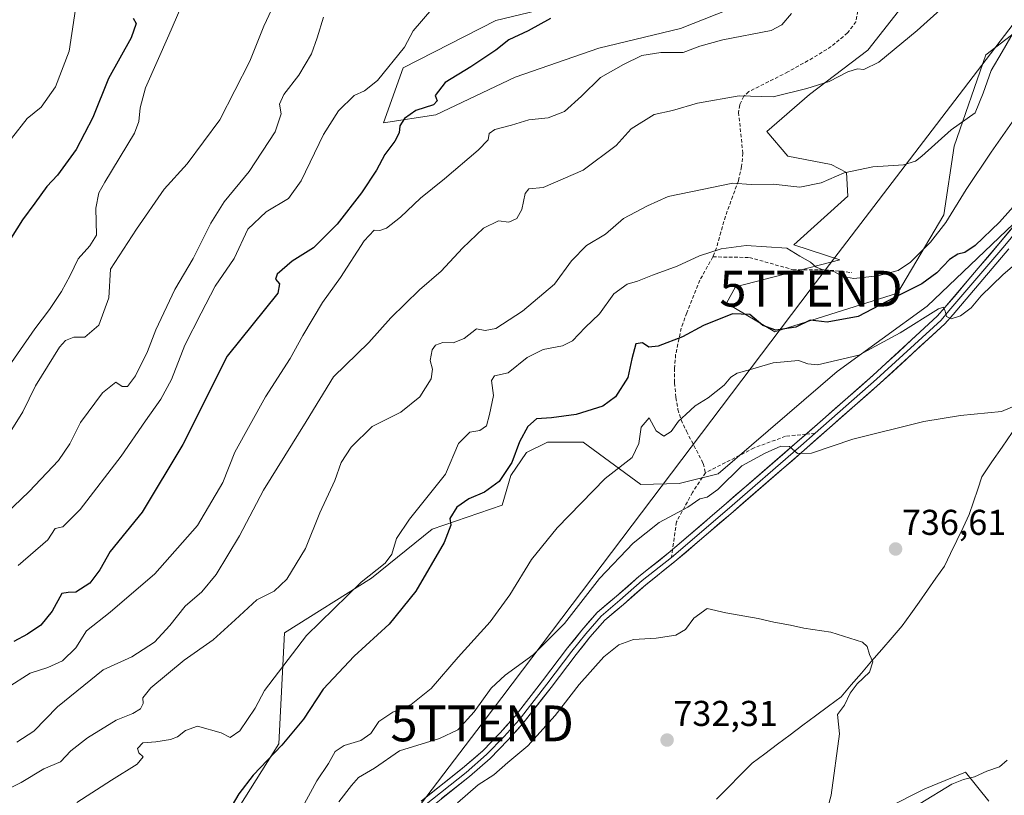
# Model space of a CAD drawing. Units: metres. Extents: x 617996 to 621457, y 4710927 to 4713300.
# Drawn here: x 619996 to 620271, y 4712914 to 4713130 of the extents above; entities that cross this region are included whole.
import ezdxf
from ezdxf.enums import TextEntityAlignment as Align

# ---------------------------------------------------------------- set-up
doc = ezdxf.new("R2010")
doc.units = ezdxf.units.M
doc.header["$MEASUREMENT"] = 0
doc.linetypes.add('TRAZOSX2', pattern=[1.5, 1, -0.5])
doc.layers.get('0').update_dxf_attribs({"lineweight": 5})
for name, color, linetype, lineweight in [('Carátula', 7, 'Continuous', 5), ('Corriente natural lineal', 142, 'Continuous', 13), ('Cultivos herbáceos CxS', 92, 'Continuous', 0), ('Curva de nivel maestra', 36, 'Continuous', 30), ('Curva de nivel normal', 36, 'Continuous', 0), ('Layer 0', 7, 'Continuous', 0), ('Matorral CxS', 135, 'Continuous', 0), ('Punto de cota en terreno', 7, 'Continuous', 0), ('Rótulo de punto de cota en terreno', 19, 'Continuous', 0), ('Senda', 19, 'TRAZOSX2', 0), ('Tendido', 6, 'Continuous', 0), ('Torre de tendido puntual', 7, 'Continuous', 0)]:
    doc.layers.add(name, color=color, linetype=linetype, lineweight=lineweight)
doc.styles.add('Arial', font='txt', dxfattribs={"height": 0.2})

# ---------------------------------------------------------------- blocks, each defined once
blk = doc.blocks.new('*U151')
at = {"layer": 'Matorral CxS', "color": 135, "linetype": 'Continuous', "lineweight": 0}
for points in [[(620163.3163, 4713138.2161, 772.9946), (620129.0925, 4713129.9621, 776.1162), (620103.2333, 4713116.7793, 776.1334), (620097.7843, 4713101.4303, 775.6259), (620112.3863, 4713103.6053, 772.503), (620134.4733, 4713114.1773, 772.7593), (620157.8791, 4713122.2331, 771.8209), (620180.6951, 4713127.7361, 771.8206), (620204.0781, 4713137.0611, 771.0947)], [(620246.6909, 4713139.1163, 767.3184), (620233.0039, 4713121.7105, 765.2295), (620216.6789, 4713109.3383, 763.3297), (620204.7735, 4713098.9531, 762.3262), (620210.6275, 4713092.0725, 761.3024), (620222.7645, 4713089.7543, 760.0105), (620227.0643, 4713087.5065, 759.3365), (620227.3821, 4713080.9445, 758.3197), (620212.3521, 4713067.3255, 755.4895), (620225.1601, 4713063.1137, 755.3012), (620196.0149, 4713055.5889, 753.0233), (620193.5509, 4713051.0955, 750.382), (620207.0659, 4713043.0857, 748.6632), (620241.2429, 4713053.8795, 748.1189), (620254.2129, 4713075.7205, 753.8191), (620257.0473, 4713094.8335, 758.7652), (620265.9697, 4713120.3453, 759.9746), (620278.6827, 4713130.1753, 758.7716)], [(620297.7631, 4713096.2185, 748.5352), (620249.5859, 4713050.2217, 745.0738), (620224.4557, 4713031.9697, 743.0366), (620191.2385, 4713003.4027, 739.5773), (620180.2845, 4713000.7129, 740.5597), (620169.6487, 4713000.4637, 741.6024), (620153.5199, 4713012.2377, 746.4741), (620143.5477, 4713012.2359, 747.4358), (620137.6569, 4713009.4047, 747.7638), (620133.3189, 4713002.9707, 748.2468), (620130.9239, 4712994.6679, 747.1814), (620111.3129, 4712987.9529, 750.31), (620094.3737, 4712974.2989, 752.6051), (620070.0797, 4712959.0009, 755.8112), (620068.4811, 4712928.0773, 748.6631), (620051.1609, 4712900.4393, 746.5309)], [(620228.0447, 4712904.9665, 738.2265), (620248.8599, 4712915.5155, 740.4134), (620260.2329, 4712920.1727, 740.339), (620266.7469, 4712912.0327, 743.2412)]]:
    blk.add_polyline3d(points, dxfattribs=at)
blk = doc.blocks.new('*U155')
at = {"layer": 'Cultivos herbáceos CxS', "color": 92, "linetype": 'Continuous', "lineweight": 0}
for points in [[(620051.1609, 4712900.4393, 746.5309), (620068.4811, 4712928.0773, 748.6631), (620070.0797, 4712959.0009, 755.8112), (620094.3737, 4712974.2989, 752.6051), (620111.3129, 4712987.9529, 750.31), (620130.9239, 4712994.6679, 747.1814), (620133.3189, 4713002.9707, 748.2468), (620137.6569, 4713009.4047, 747.7638), (620143.5477, 4713012.2359, 747.4358), (620153.5199, 4713012.2377, 746.4741), (620169.6487, 4713000.4637, 741.6024), (620180.2845, 4713000.7129, 740.5597), (620191.2385, 4713003.4027, 739.5773), (620224.4557, 4713031.9697, 743.0366), (620249.5859, 4713050.2217, 745.0738), (620297.7631, 4713096.2185, 748.5352)], [(620278.6827, 4713130.1753, 758.7716), (620265.9697, 4713120.3453, 759.9746), (620257.0473, 4713094.8335, 758.7652), (620254.2129, 4713075.7205, 753.8191), (620241.2429, 4713053.8795, 748.1189), (620207.0659, 4713043.0857, 748.6632), (620193.5509, 4713051.0955, 750.382), (620196.0149, 4713055.5889, 753.0233), (620225.1601, 4713063.1137, 755.3012), (620212.3521, 4713067.3255, 755.4895), (620227.3821, 4713080.9445, 758.3197), (620227.0643, 4713087.5065, 759.3365), (620222.7645, 4713089.7543, 760.0105), (620210.6275, 4713092.0725, 761.3024), (620204.7735, 4713098.9531, 762.3262), (620216.6789, 4713109.3383, 763.3297), (620233.0039, 4713121.7105, 765.2295), (620246.6909, 4713139.1163, 767.3184)], [(620204.0781, 4713137.0611, 771.0947), (620180.6951, 4713127.7361, 771.8206), (620157.8791, 4713122.2331, 771.8209), (620134.4733, 4713114.1773, 772.7593), (620112.3863, 4713103.6053, 772.503), (620097.7843, 4713101.4303, 775.6259), (620103.2333, 4713116.7793, 776.1334), (620129.0925, 4713129.9621, 776.1162), (620163.3163, 4713138.2161, 772.9946)], [(620266.7469, 4712912.0327, 743.2412), (620260.2329, 4712920.1727, 740.339), (620248.8599, 4712915.5155, 740.4134), (620228.0447, 4712904.9665, 738.2265)]]:
    blk.add_polyline3d(points, dxfattribs=at)
blk = doc.blocks.new('*U159')
at = {"layer": 'Matorral CxS', "color": 135, "linetype": 'Continuous', "lineweight": 0}
for points in [[(620163.3163, 4713138.2161, 772.9946), (620129.0925, 4713129.9621, 776.1162), (620103.2333, 4713116.7793, 776.1334), (620097.7843, 4713101.4303, 775.6259), (620112.3863, 4713103.6053, 772.503), (620134.4733, 4713114.1773, 772.7593), (620157.8791, 4713122.2331, 771.8209), (620180.6951, 4713127.7361, 771.8206), (620204.0781, 4713137.0611, 771.0947)], [(620246.6909, 4713139.1163, 767.3184), (620233.0039, 4713121.7105, 765.2295), (620216.6789, 4713109.3383, 763.3297), (620204.7735, 4713098.9531, 762.3262), (620210.6275, 4713092.0725, 761.3024), (620222.7645, 4713089.7543, 760.0105), (620227.0643, 4713087.5065, 759.3365), (620227.3821, 4713080.9445, 758.3197), (620212.3521, 4713067.3255, 755.4895), (620225.1601, 4713063.1137, 755.3012), (620196.0149, 4713055.5889, 753.0233), (620193.5509, 4713051.0955, 750.382), (620207.0659, 4713043.0857, 748.6632), (620241.2429, 4713053.8795, 748.1189), (620254.2129, 4713075.7205, 753.8191), (620257.0473, 4713094.8335, 758.7652), (620265.9697, 4713120.3453, 759.9746), (620278.6827, 4713130.1753, 758.7716)], [(620297.7631, 4713096.2185, 748.5352), (620249.5859, 4713050.2217, 745.0738), (620224.4557, 4713031.9697, 743.0366), (620191.2385, 4713003.4027, 739.5773), (620180.2845, 4713000.7129, 740.5597), (620169.6487, 4713000.4637, 741.6024), (620153.5199, 4713012.2377, 746.4741), (620143.5477, 4713012.2359, 747.4358), (620137.6569, 4713009.4047, 747.7638), (620133.3189, 4713002.9707, 748.2468), (620130.9239, 4712994.6679, 747.1814), (620111.3129, 4712987.9529, 750.31), (620094.3737, 4712974.2989, 752.6051), (620070.0797, 4712959.0009, 755.8112), (620068.4811, 4712928.0773, 748.6631), (620051.1609, 4712900.4393, 746.5309)]]:
    blk.add_polyline3d(points, dxfattribs=at)
blk = doc.blocks.new('*U165')
at = {"layer": 'Cultivos herbáceos CxS', "color": 92, "linetype": 'Continuous', "lineweight": 0}
for points in [[(620163.3163, 4713138.2161, 772.9946), (620129.0925, 4713129.9621, 776.1162), (620103.2333, 4713116.7793, 776.1334), (620097.7843, 4713101.4303, 775.6259), (620112.3863, 4713103.6053, 772.503), (620134.4733, 4713114.1773, 772.7593), (620157.8791, 4713122.2331, 771.8209), (620180.6951, 4713127.7361, 771.8206), (620204.0781, 4713137.0611, 771.0947)], [(620246.6909, 4713139.1163, 767.3184), (620233.0039, 4713121.7105, 765.2295), (620216.6789, 4713109.3383, 763.3297), (620204.7735, 4713098.9531, 762.3262), (620210.6275, 4713092.0725, 761.3024), (620222.7645, 4713089.7543, 760.0105), (620227.0643, 4713087.5065, 759.3365), (620227.3821, 4713080.9445, 758.3197), (620212.3521, 4713067.3255, 755.4895), (620225.1601, 4713063.1137, 755.3012), (620196.0149, 4713055.5889, 753.0233), (620193.5509, 4713051.0955, 750.382), (620207.0659, 4713043.0857, 748.6632), (620241.2429, 4713053.8795, 748.1189), (620254.2129, 4713075.7205, 753.8191), (620257.0473, 4713094.8335, 758.7652), (620265.9697, 4713120.3453, 759.9746), (620278.6827, 4713130.1753, 758.7716)], [(620297.7631, 4713096.2185, 748.5352), (620249.5859, 4713050.2217, 745.0738), (620224.4557, 4713031.9697, 743.0366), (620191.2385, 4713003.4027, 739.5773), (620180.2845, 4713000.7129, 740.5597), (620169.6487, 4713000.4637, 741.6024), (620153.5199, 4713012.2377, 746.4741), (620143.5477, 4713012.2359, 747.4358), (620137.6569, 4713009.4047, 747.7638), (620133.3189, 4713002.9707, 748.2468), (620130.9239, 4712994.6679, 747.1814), (620111.3129, 4712987.9529, 750.31), (620094.3737, 4712974.2989, 752.6051), (620070.0797, 4712959.0009, 755.8112), (620068.4811, 4712928.0773, 748.6631), (620051.1609, 4712900.4393, 746.5309)]]:
    blk.add_polyline3d(points, dxfattribs=at)
blk = doc.blocks.new('*U171')
at = {"layer": 'Curva de nivel normal', "color": 36, "linetype": 'Continuous', "lineweight": 0}
blk.add_polyline3d([(620067.92, 4713136, 790), (620064.3, 4713128.32, 790), (620060.4, 4713118.57, 790), (620052.02, 4713102.18, 790), (620042.94, 4713089.95, 790), (620036.48, 4713082.89, 790), (620028.82, 4713071.66, 790), (620021.49, 4713060.56, 790), (620021.05, 4713052.55, 790), (620018.31, 4713044.95, 790), (620014.32, 4713041.56, 790), (620011.3, 4713041.56, 790), (620008.94, 4713040.61, 790), (620007.24, 4713038.75, 790), (620000.6, 4713027.97, 790), (619997.03, 4713020.72, 790), (619992.61, 4713013.54, 790)], dxfattribs=at)
blk = doc.blocks.new('*U183')
at = {"layer": 'Curva de nivel normal', "color": 36, "linetype": 'Continuous', "lineweight": 0}
blk.add_polyline3d([(620274.31, 4713127.81, 760), (620270.45, 4713121.23, 760), (620267.42, 4713116.02, 760), (620265.16, 4713109.62, 760), (620262.97, 4713104.13, 760), (620256.26, 4713099.42, 760), (620248.11, 4713092.04, 760), (620246.31, 4713090.64, 760), (620242.91, 4713089.62, 760), (620234.42, 4713089.07, 760), (620226.37, 4713087.44, 760), (620219.95, 4713084.62, 760), (620213.99, 4713083.46, 760), (620206.59, 4713084.26, 760), (620200.45, 4713084.17, 760), (620195.25, 4713084.54, 760), (620186.74, 4713082.75, 760), (620177.25, 4713080.82, 760), (620171.42, 4713078.22, 760), (620164.76, 4713074.69, 760), (620159.77, 4713070.29, 760), (620154.43, 4713067.16, 760), (620150.21, 4713062.91, 760), (620145.53, 4713056.31, 760), (620136.54, 4713048.78, 760), (620129.1, 4713043.98, 760), (620126.1, 4713043.38, 760), (620123.75, 4713043.92, 760), (620120.23, 4713041.17, 760), (620117.24, 4713040.01, 760), (620114.31, 4713040.04, 760), (620112.3, 4713039.36, 760), (620111.3, 4713038.07, 760), (620110.76, 4713035.09, 760), (620111.46, 4713032.61, 760), (620111.08, 4713029.89, 760), (620107.89, 4713024.89, 760), (620102.55, 4713020.66, 760), (620094.63, 4713016.59, 760), (620088.7, 4713010.88, 760), (620085.97, 4713006.54, 760), (620084.12, 4713001.57, 760), (620079.94, 4712992.57, 760), (620075.94, 4712982.6, 760), (620070.76, 4712974.04, 760), (620067.22, 4712970.69, 760), (620062.36, 4712968.24, 760), (620056.36, 4712962.66, 760), (620050.22, 4712957.05, 760), (620042.11, 4712951.43, 760), (620032.76, 4712943.69, 760), (620030.52, 4712940.88, 760), (620030.65, 4712939.32, 760), (620029.92, 4712937.79, 760), (620027.78, 4712936.5, 760), (620023.11, 4712934.68, 760), (620015.11, 4712929.76, 760), (620010.42, 4712926.09, 760), (620007.56, 4712923.06, 760), (620002.92, 4712921.09, 760), (619996.58, 4712917.26, 760), (619992.09, 4712915.01, 760)], dxfattribs=at)
blk = doc.blocks.new('*U185')
at = {"layer": 'Curva de nivel normal', "color": 36, "linetype": 'Continuous', "lineweight": 0}
blk.add_polyline3d([(620254.09, 4713133.76, 765), (620246.76, 4713127.18, 765), (620236.02, 4713118.3, 765), (620231.86, 4713116.29, 765), (620230.12, 4713116.5, 765), (620227.44, 4713115.58, 765), (620222.22, 4713112.94, 765), (620216, 4713111, 765), (620206.57, 4713108.68, 765), (620197.09, 4713108.94, 765), (620185.42, 4713106.86, 765), (620178.41, 4713104.82, 765), (620173.36, 4713103.68, 765), (620166.86, 4713099.69, 765), (620162.68, 4713095.1, 765), (620153.48, 4713088.13, 765), (620142.33, 4713083.29, 765), (620138.31, 4713082.99, 765), (620137.34, 4713081.69, 765), (620136.41, 4713077.23, 765), (620134.99, 4713074.67, 765), (620132.72, 4713073.67, 765), (620129.88, 4713074.03, 765), (620125.7, 4713072.01, 765), (620119.83, 4713066.44, 765), (620113.89, 4713059.96, 765), (620107.83, 4713054.74, 765), (620099.84, 4713046.96, 765), (620093.66, 4713040.08, 765), (620083.81, 4713030.5, 765), (620076.2, 4713017.99, 765), (620064.27, 4712998.84, 765), (620057.52, 4712986.1, 765), (620051.01, 4712975.34, 765), (620047, 4712970.49, 765), (620042.33, 4712966.52, 765), (620038.11, 4712961.07, 765), (620033.78, 4712956.47, 765), (620027.44, 4712952.36, 765), (620019.44, 4712948.7, 765), (620006.69, 4712938.39, 765), (620000.11, 4712931.56, 765), (619995.36, 4712928.55, 765)], dxfattribs=at)
blk = doc.blocks.new('*U193')
at = {"layer": 'Curva de nivel normal', "color": 36, "linetype": 'Continuous', "lineweight": 0}
blk.add_polyline3d([(619992.3, 4712992.24, 785), (619998.83, 4712998.52, 785), (620006.98, 4713007.18, 785), (620010.16, 4713011.76, 785), (620013.11, 4713017.72, 785), (620019.31, 4713026.02, 785), (620023.04, 4713028.96, 785), (620024.81, 4713027.75, 785), (620026.24, 4713027.83, 785), (620028.5, 4713030.8, 785), (620031.86, 4713037.6, 785), (620034.18, 4713043.58, 785), (620039.47, 4713054.86, 785), (620044.62, 4713063.55, 785), (620049.54, 4713073.4, 785), (620053.27, 4713079.33, 785), (620060.26, 4713087.81, 785), (620067.46, 4713098.86, 785), (620069.21, 4713103.88, 785), (620068.7, 4713106.64, 785), (620069.9, 4713109.27, 785), (620074.13, 4713114.65, 785), (620077.67, 4713120.61, 785), (620079.19, 4713125.1, 785), (620080.96, 4713130.85, 785)], dxfattribs=at)
blk = doc.blocks.new('*U196')
at = {"layer": 'Curva de nivel normal', "color": 36, "linetype": 'Continuous', "lineweight": 0}
blk.add_polyline3d([(620075, 4712910.21, 745), (620079.12, 4712917.71, 745), (620082.39, 4712922.54, 745), (620084.21, 4712925.92, 745), (620086.77, 4712927.59, 745), (620091.46, 4712929.03, 745), (620094.19, 4712930.98, 745), (620096.46, 4712934.32, 745), (620100.33, 4712936.9, 745), (620105.46, 4712938.99, 745), (620111.04, 4712943.46, 745), (620118.61, 4712952.21, 745), (620127.5, 4712962.13, 745), (620133.02, 4712969.65, 745), (620139.05, 4712979.52, 745), (620146.21, 4712988.36, 745), (620159.66, 4713002.08, 745), (620167.17, 4713008, 745), (620169.02, 4713011.86, 745), (620169.7, 4713016.45, 745), (620171.9, 4713019.02, 745), (620173.88, 4713015.42, 745), (620176.04, 4713013.92, 745), (620178.09, 4713015.26, 745), (620180.09, 4713018.16, 745), (620182.17, 4713020.01, 745), (620184.74, 4713022.36, 745), (620188.43, 4713024.65, 745), (620192.87, 4713028.17, 745), (620194.71, 4713030.4, 745), (620196.46, 4713031.52, 745), (620200.25, 4713032.56, 745), (620206.6, 4713034.4, 745), (620213.65, 4713035.03, 745), (620216.22, 4713034.16, 745), (620218.91, 4713033.84, 745), (620224.49, 4713035.1, 745), (620230.44, 4713036.57, 745), (620241.97, 4713042.77, 745), (620252.71, 4713049.46, 745), (620254.12, 4713049.9, 745), (620254.57, 4713048.83, 745), (620254.94, 4713047.35, 745), (620256.23, 4713046.7, 745), (620258.84, 4713047.5, 745), (620261.83, 4713049.77, 745), (620264.63, 4713053.1, 745), (620270.72, 4713058.98, 745), (620280.08, 4713067.02, 745)], dxfattribs=at)
blk = doc.blocks.new('*U198')
at = {"layer": 'Curva de nivel normal', "color": 36, "linetype": 'Continuous', "lineweight": 0}
blk.add_polyline3d([(619995.76, 4712977.8, 780), (620004.04, 4712985.03, 780), (620006.09, 4712988.17, 780), (620008.26, 4712988.64, 780), (620013.03, 4712993.42, 780), (620024.46, 4713008.32, 780), (620031.25, 4713018.17, 780), (620035.62, 4713024.23, 780), (620038.57, 4713029.76, 780), (620042.32, 4713039.35, 780), (620046.82, 4713048.3, 780), (620050.72, 4713055.82, 780), (620056.08, 4713063.5, 780), (620059.9, 4713071.66, 780), (620065, 4713076.56, 780), (620071.2, 4713080.23, 780), (620074.8, 4713085.19, 780), (620081.01, 4713098.09, 780), (620085.19, 4713104.75, 780), (620089.55, 4713109, 780), (620092.43, 4713110.36, 780), (620096.1, 4713113.2, 780), (620103.57, 4713122.53, 780), (620105.99, 4713127.08, 780), (620111.24, 4713133.08, 780)], dxfattribs=at)
blk = doc.blocks.new('*U205')
at = {"layer": 'Curva de nivel normal', "color": 36, "linetype": 'Continuous', "lineweight": 0}
blk.add_polyline3d([(620220.61, 4712905.81, 735), (620222.71, 4712913.7, 735), (620225.12, 4712930.82, 735), (620224.54, 4712936.22, 735), (620226.46, 4712938.82, 735), (620228.04, 4712942.24, 735), (620230.04, 4712944.83, 735), (620233.45, 4712948.07, 735), (620234.39, 4712950.97, 735), (620233.44, 4712953.02, 735), (620232.76, 4712955.2, 735), (620231.48, 4712956.4, 735), (620222.65, 4712959.2, 735), (620215.09, 4712960.37, 735), (620211.42, 4712961.17, 735), (620206.76, 4712961.97, 735), (620202.41, 4712963.05, 735), (620193.37, 4712964.63, 735), (620188.08, 4712965.82, 735), (620184.42, 4712963.12, 735), (620182.09, 4712959.98, 735), (620179.42, 4712958.38, 735), (620173.9, 4712957.56, 735), (620167.55, 4712957.16, 735), (620163.44, 4712955.71, 735), (620159.31, 4712952.31, 735), (620152.41, 4712944.63, 735), (620145.67, 4712935.96, 735), (620138.07, 4712927.54, 735), (620132.45, 4712922.86, 735), (620128.52, 4712919.44, 735), (620124.2, 4712916.64, 735), (620118.43, 4712911.62, 735)], dxfattribs=at)
blk = doc.blocks.new('*U208')
at = {"layer": 'Curva de nivel normal', "color": 36, "linetype": 'Continuous', "lineweight": 0}
blk.add_polyline3d([(620211.67, 4713131.9, 770), (620208.95, 4713128.72, 770), (620205.96, 4713127.19, 770), (620192.46, 4713124.52, 770), (620186.07, 4713122.78, 770), (620181.46, 4713120.98, 770), (620175.16, 4713121.01, 770), (620169.84, 4713120.2, 770), (620164.78, 4713117.65, 770), (620158.35, 4713114.08, 770), (620153.07, 4713108.82, 770), (620148.26, 4713104.59, 770), (620143.77, 4713102.74, 770), (620138.36, 4713102.2, 770), (620133.49, 4713100.72, 770), (620128.87, 4713099.54, 770), (620127.28, 4713098.39, 770), (620126.96, 4713096.68, 770), (620124.19, 4713093.73, 770), (620114.76, 4713085.73, 770), (620108.04, 4713080.39, 770), (620102.53, 4713075.1, 770), (620098.56, 4713071.98, 770), (620096.72, 4713071.34, 770), (620095.19, 4713071.43, 770), (620092.31, 4713068.42, 770), (620085.77, 4713058.23, 770), (620080.72, 4713051.27, 770), (620075.2, 4713042.05, 770), (620071.68, 4713035.6, 770), (620064.81, 4713024.95, 770), (620056.21, 4713009.44, 770), (620052.88, 4713001.01, 770), (620045.79, 4712989.01, 770), (620033.87, 4712975.49, 770), (620021.44, 4712964.83, 770), (620014.8, 4712959.62, 770), (620011.88, 4712954.84, 770), (620008.14, 4712951.18, 770), (620004.03, 4712949.36, 770), (619999.11, 4712947.76, 770), (619992.69, 4712943.7, 770)], dxfattribs=at)
blk = doc.blocks.new('*U212')
at = {"layer": 'Curva de nivel normal', "color": 36, "linetype": 'Continuous', "lineweight": 0}
for points in [[(620247.63, 4712911.44, 740), (620256.45, 4712916.76, 740), (620259.7, 4712918.09, 740), (620262.75, 4712918.87, 740), (620266.18, 4712920.44, 740), (620269.75, 4712921.62, 740), (620271.87, 4712923.54, 740)], [(620278, 4713024.06, 740), (620270.31, 4713020.79, 740), (620258.83, 4713019.7, 740), (620248.65, 4713018.06, 740), (620228.84, 4713013.05, 740), (620217.24, 4713009.2, 740), (620213.33, 4713009.05, 740), (620211.09, 4713011.05, 740), (620208.67, 4713011.15, 740), (620204.3, 4713009.15, 740), (620197.85, 4713005.67, 740), (620191.09, 4712999.05, 740), (620188.09, 4712996.9, 740), (620186.09, 4712996.41, 740), (620182.76, 4712994.08, 740), (620174.76, 4712989.83, 740), (620167.43, 4712984.05, 740), (620158.08, 4712974.16, 740), (620148.29, 4712961.62, 740), (620139.5, 4712952.9, 740), (620131.68, 4712947.24, 740), (620127.86, 4712943.57, 740), (620123.1, 4712937.03, 740), (620118.46, 4712931.95, 740), (620113.36, 4712929.52, 740), (620102.19, 4712926.11, 740), (620095.2, 4712921.28, 740), (620090.78, 4712918.7, 740), (620088.82, 4712916.42, 740), (620085.32, 4712911.84, 740)]]:
    blk.add_polyline3d(points, dxfattribs=at)
blk = doc.blocks.new('*U213')
at = {"layer": 'Curva de nivel maestra', "color": 36, "linetype": 'Continuous', "lineweight": 30}
blk.add_polyline3d([(620144.41, 4713130.48, 775), (620138.12, 4713127.03, 775), (620132.77, 4713124.53, 775), (620129.1, 4713121.7, 775), (620122.1, 4713117.01, 775), (620115, 4713112.6, 775), (620112.16, 4713109.04, 775), (620112.7, 4713107.48, 775), (620111.7, 4713106.44, 775), (620106.75, 4713104.81, 775), (620103.59, 4713102.62, 775), (620102.31, 4713100.56, 775), (620102.08, 4713098.56, 775), (620100.94, 4713096.23, 775), (620098.15, 4713092.54, 775), (620095.75, 4713088.15, 775), (620091.59, 4713081.87, 775), (620084.77, 4713073.11, 775), (620078.18, 4713066.49, 775), (620072.29, 4713062.74, 775), (620068.06, 4713059.17, 775), (620067.61, 4713057.72, 775), (620068.73, 4713056.43, 775), (620068.24, 4713053.82, 775), (620054.11, 4713036.3, 775), (620041.68, 4713011.64, 775), (620030.41, 4712992.68, 775), (620021.42, 4712981.7, 775), (620018.5, 4712976.61, 775), (620015.76, 4712972.93, 775), (620011.87, 4712970.36, 775), (620009.7, 4712970.3, 775), (620007.9, 4712970.06, 775), (620005.2, 4712965.11, 775), (620002.03, 4712961.16, 775), (619998.37, 4712958.66, 775), (619994.51, 4712956.65, 775)], dxfattribs=at)
blk = doc.blocks.new('*U214')
at = {"layer": 'Curva de nivel maestra', "color": 36, "linetype": 'Continuous', "lineweight": 30}
blk.add_polyline3d([(620278.92, 4713083.97, 750), (620269.76, 4713073.69, 750), (620262.92, 4713067.18, 750), (620260.09, 4713065.23, 750), (620258.09, 4713064.73, 750), (620255.76, 4713063.25, 750), (620252.22, 4713059.52, 750), (620248.04, 4713056.42, 750), (620240.26, 4713052.57, 750), (620230.3, 4713047.31, 750), (620221.64, 4713045.75, 750), (620216.86, 4713046.33, 750), (620212.88, 4713044.34, 750), (620207.34, 4713043.48, 750), (620203.71, 4713044.84, 750), (620200.08, 4713047.86, 750), (620195.22, 4713048.03, 750), (620187.12, 4713044.85, 750), (620181.27, 4713041.68, 750), (620174.44, 4713039.06, 750), (620171.84, 4713038.74, 750), (620170.07, 4713039.99, 750), (620168.25, 4713039.67, 750), (620167.13, 4713035.49, 750), (620166.01, 4713030.3, 750), (620162.54, 4713024.92, 750), (620158.96, 4713022.27, 750), (620151.52, 4713020, 750), (620144.62, 4713019, 750), (620140.43, 4713018.78, 750), (620138.02, 4713016.65, 750), (620135.77, 4713012.31, 750), (620133.61, 4713006.61, 750), (620130.08, 4713001.3, 750), (620125.96, 4712998.28, 750), (620121.55, 4712996.45, 750), (620118.22, 4712994.09, 750), (620116.26, 4712990.98, 750), (620116.54, 4712989.08, 750), (620114.7, 4712984.22, 750), (620106.8, 4712970.67, 750), (620099.31, 4712961.41, 750), (620089.6, 4712952.53, 750), (620080.88, 4712943.3, 750), (620075.39, 4712934.95, 750), (620069.35, 4712927.64, 750), (620061.33, 4712919.33, 750), (620057.32, 4712914.1, 750), (620054.33, 4712908.88, 750)], dxfattribs=at)
blk = doc.blocks.new('5PATER')
at = {"layer": 'Carátula', "linetype": 'Continuous', "lineweight": 5}
h = blk.add_hatch(color=250, dxfattribs=at)
edge = h.paths.add_edge_path()
edge.add_ellipse((0, 0.01), major_axis=(-1.33, -1.34), ratio=0.999422, start_angle=0, end_angle=360)
blk = doc.blocks.new('5TTEND')
blk.add_text('5TTEND', height=10).set_placement((0, 0), align=Align.MIDDLE_CENTER)

msp = doc.modelspace()

# ---------------------------------------------------------------- linework, layer by layer
at = {"layer": 'Corriente natural lineal', "color": 142, "linetype": 'Continuous', "lineweight": 13}
msp.add_polyline3d([(620273.26, 4713014.97, 739.33), (620270.45, 4713010.85, 739.28), (620267.65, 4713006.74, 738.72), (620264.84, 4713002.62, 738.34), (620263.66, 4712999.11, 738.03), (620262.48, 4712995.59, 737.88), (620261.3, 4712992.08, 737.69), (620259.56, 4712988.46, 737.52), (620257.83, 4712984.84, 737.58), (620256.09, 4712981.22, 737.35), (620254.35, 4712977.6, 736.84), (620252, 4712974.28, 736.28), (620249.65, 4712970.96, 736.19), (620247.3, 4712967.64, 736.01), (620244.95, 4712964.32, 735.66), (620242.6, 4712961, 735.5), (620239.75, 4712957.7, 735.26), (620236.9, 4712954.39, 735.04), (620234.05, 4712951.09, 734.9), (620231.2, 4712947.79, 734.48), (620228.35, 4712944.48, 734.23), (620225.5, 4712941.18, 733.93), (620221.96, 4712938.53, 732.95), (620218.41, 4712935.88, 733.13), (620214.87, 4712933.23, 732.41), (620211.33, 4712930.57, 732.35), (620207.79, 4712927.92, 731.96), (620204.24, 4712925.27, 732.4), (620200.7, 4712922.62, 732.16), (620197.37, 4712919.27, 731.4), (620194.04, 4712915.93, 731.41), (620190.7, 4712912.58, 730.58)], dxfattribs=at)
at = {"layer": 'Cultivos herbáceos CxS', "color": 92, "linetype": 'Continuous', "lineweight": 0}
msp.add_polyline3d([(620266.75, 4712912.03, 743.24), (620260.23, 4712920.17, 740.34), (620248.86, 4712915.52, 740.41), (620228.04, 4712904.97, 738.23)], dxfattribs=at)
at = {"layer": 'Curva de nivel maestra', "color": 36, "linetype": 'Continuous', "lineweight": 30}
msp.add_polyline3d([(620027.86, 4713130.57, 800), (620028.71, 4713129.14, 800), (620027.25, 4713125.14, 800), (620020.98, 4713113.76, 800), (620016.6, 4713102.89, 800), (620011.9, 4713093.93, 800), (620006.76, 4713086.75, 800), (620003.72, 4713083.64, 800), (620000.41, 4713078.92, 800), (619996.99, 4713074.32, 800), (619988.29, 4713060.74, 800)], dxfattribs=at)
at = {"layer": 'Curva de nivel normal', "color": 36, "linetype": 'Continuous', "lineweight": 0}
for points in [[(620015.99, 4713161.58, 805), (620009.98, 4713121.42, 805), (620006.2, 4713111.41, 805), (620002.12, 4713105.74, 805), (619998.21, 4713102.58, 805), (619993.84, 4713097.03, 805)], [(620043.6, 4713139.22, 795), (620037.83, 4713125.88, 795), (620031.33, 4713111.14, 795), (620029.8, 4713105.56, 795), (620029.47, 4713101.76, 795), (620028.18, 4713098.47, 795), (620019.94, 4713084.87, 795), (620018.29, 4713081.86, 795), (620017.39, 4713077.55, 795), (620017.64, 4713070.07, 795), (620015.79, 4713067.1, 795), (620012.47, 4713063.47, 795), (620010.23, 4713058.76, 795), (620007.83, 4713054.28, 795), (620004.5, 4713049.24, 795), (620000.35, 4713043.89, 795), (619991.58, 4713031.14, 795)], [(620273.91, 4713102.49, 755), (620267.4, 4713093.19, 755), (620260.4, 4713082.76, 755), (620254.75, 4713073.56, 755), (620250.52, 4713068.06, 755), (620244.94, 4713062.51, 755), (620241.42, 4713060.18, 755), (620235.76, 4713058.66, 755), (620229.09, 4713057.95, 755), (620226.04, 4713058.53, 755), (620223.5, 4713059.93, 755), (620220.27, 4713060.41, 755), (620218.52, 4713061.12, 755), (620216.96, 4713062.52, 755), (620214.04, 4713064.2, 755), (620210.4, 4713066.43, 755), (620199.04, 4713067.18, 755), (620192.08, 4713066.21, 755), (620185.96, 4713064.22, 755), (620179.73, 4713061.41, 755), (620172.82, 4713058.88, 755), (620168.68, 4713057.19, 755), (620165.81, 4713056.32, 755), (620162.03, 4713053.68, 755), (620158.06, 4713048.03, 755), (620154.02, 4713044.23, 755), (620150.5, 4713040.54, 755), (620147.76, 4713039.11, 755), (620142.37, 4713038.16, 755), (620137.82, 4713035.91, 755), (620132.6, 4713031.64, 755), (620128.72, 4713030.74, 755), (620127.91, 4713029.44, 755), (620128.44, 4713025.24, 755), (620127.34, 4713020.02, 755), (620126.49, 4713016.84, 755), (620124.64, 4713015.5, 755), (620121.87, 4713015.05, 755), (620118.65, 4713011.91, 755), (620115.1, 4713003.28, 755), (620105.01, 4712990.78, 755), (620101.38, 4712985.37, 755), (620100.08, 4712981.01, 755), (620098.21, 4712978.45, 755), (620091.49, 4712973.18, 755), (620076.22, 4712958.25, 755), (620068.39, 4712948.09, 755), (620064.53, 4712942.95, 755), (620061.96, 4712937.97, 755), (620057.66, 4712931.7, 755), (620054.9, 4712929.86, 755), (620052.38, 4712931.1, 755), (620045.78, 4712932.96, 755), (620042.44, 4712931.81, 755), (620040.23, 4712930.02, 755), (620038.24, 4712929.22, 755), (620034.14, 4712928.63, 755), (620030.54, 4712928.31, 755), (620029.09, 4712926.76, 755), (620029.42, 4712925.57, 755), (620030.68, 4712924.46, 755), (620028.96, 4712922.38, 755), (620021.78, 4712917.88, 755), (620012.11, 4712911.65, 755)]]:
    msp.add_polyline3d(points, dxfattribs=at)
at = {"layer": 'Layer 0', "linetype": 'Continuous', "lineweight": 0}
for points in [[(620366.72, 4713225.16), (620364.12, 4713219.64), (620361.97, 4713214.15), (620358.05, 4713201.96), (620351.5, 4713183.42), (620345.21, 4713168.28), (620336.8, 4713153.78), (620328.38, 4713140.41), (620317.11, 4713124.93), (620297.63, 4713101.46), (620270.05, 4713068.14), (620254.51, 4713049.85), (620252.35, 4713047.38), (620234.43, 4713030.93), (620215.73, 4713014.48)], [(620368.04, 4713224.44), (620365.5, 4713219.05), (620363.38, 4713213.65), (620359.47, 4713201.48), (620352.9, 4713182.89), (620346.56, 4713167.61), (620338.09, 4713153.01), (620329.62, 4713139.57), (620318.3, 4713124.01), (620298.79, 4713100.5), (620271.2, 4713067.17), (620255.64, 4713048.87), (620253.42, 4713046.33), (620235.43, 4713029.82), (620218.29, 4713014.73)], [(620110.09, 4712909.68), (620121.77, 4712918.91), (620127.56, 4712923.95), (620132.49, 4712929.1), (620136.78, 4712933.81), (620144.54, 4712943.81), (620151.52, 4712953.01), (620155.41, 4712957.84), (620159.54, 4712962.6), (620164.76, 4712966.98), (620170.99, 4712972.47), (620179.13, 4712978.92), (620194.71, 4712992.27), (620215.25, 4713010.06), (620236.43, 4713028.7), (620254.5, 4713045.28), (620256.78, 4713047.89), (620272.35, 4713066.21)], [(620218.29, 4713014.73), (620214.26, 4713011.19), (620193.73, 4712993.41), (620178.17, 4712980.07)], [(620215.73, 4713014.48), (620213.28, 4713012.32), (620192.75, 4712994.55), (620178.48, 4712982.31)], [(620178.48, 4712982.31), (620177.22, 4712981.23), (620169.06, 4712974.77), (620162.8, 4712969.25), (620157.43, 4712964.74), (620153.11, 4712959.76), (620149.16, 4712954.86), (620142.17, 4712945.64), (620134.48, 4712935.74), (620130.3, 4712931.14), (620125.49, 4712926.13), (620119.85, 4712921.22), (620108.25, 4712912.04)], [(620178.17, 4712980.07), (620170.02, 4712973.62), (620163.78, 4712968.11), (620158.49, 4712963.67), (620154.26, 4712958.8), (620150.34, 4712953.93), (620143.35, 4712944.73), (620135.63, 4712934.78), (620131.4, 4712930.12), (620126.53, 4712925.04), (620120.81, 4712920.07), (620109.17, 4712910.86)]]:
    msp.add_lwpolyline(points, dxfattribs=at)
for points in [[(620108.25, 4712912.04, 736.15), (620112.12, 4712915.1, 736.18), (620115.99, 4712918.16, 736.1), (620119.85, 4712921.22, 736.27), (620122.67, 4712923.67, 736.06), (620125.49, 4712926.13, 736.37), (620127.9, 4712928.64, 736.43), (620130.3, 4712931.14, 736.86), (620132.39, 4712933.44, 736.81), (620134.48, 4712935.74, 737.22), (620137.04, 4712939.04, 737.46), (620139.6, 4712942.34, 737.94), (620142.17, 4712945.64, 738.1), (620144.5, 4712948.71, 738.42), (620146.83, 4712951.78, 738.61), (620149.16, 4712954.86, 738.74), (620151.13, 4712957.31, 738.62), (620153.11, 4712959.76, 738.68), (620155.27, 4712962.25, 738.6), (620157.43, 4712964.74, 738.52), (620160.12, 4712967, 738.43), (620162.8, 4712969.25, 738.29), (620165.93, 4712972.01, 738.16), (620169.06, 4712974.77, 738.21), (620171.78, 4712976.92, 738.05), (620174.5, 4712979.08, 738.14), (620177.22, 4712981.23, 738.14), (620180.33, 4712983.89, 738.25), (620183.43, 4712986.56, 738.33), (620186.54, 4712989.22, 738.37), (620189.65, 4712991.88, 738.39), (620192.75, 4712994.55, 738.39), (620196.17, 4712997.51, 738.4), (620199.59, 4713000.47, 738.76), (620203.01, 4713003.43, 738.87), (620206.44, 4713006.39, 739.22), (620209.86, 4713009.36, 739.71), (620213.28, 4713012.32, 740.14), (620216.8, 4713015.42, 740.55), (620220.33, 4713018.52, 740.9), (620223.85, 4713021.63, 741.28), (620227.38, 4713024.73, 741.64), (620230.9, 4713027.83, 741.85), (620234.43, 4713030.93, 742.53), (620238.01, 4713034.22, 742.89), (620241.6, 4713037.51, 743.22), (620245.18, 4713040.8, 743.93), (620248.76, 4713044.09, 744.28), (620252.35, 4713047.38, 744.58), (620254.51, 4713049.85, 745.1), (620257.62, 4713053.5, 745.25), (620260.73, 4713057.16, 745.85), (620263.83, 4713060.82, 746.51), (620266.94, 4713064.48, 746.82), (620270.05, 4713068.14, 747.44), (620273.12, 4713071.84, 747.94)], [(620272.35, 4713066.21, 746.84), (620269.24, 4713062.55, 746.26), (620266.12, 4713058.88, 746.04), (620263.01, 4713055.22, 745.35), (620259.89, 4713051.55, 745.14), (620256.78, 4713047.89, 744.86), (620254.5, 4713045.28, 744.3), (620250.88, 4713041.96, 743.98), (620247.27, 4713038.65, 743.67), (620243.66, 4713035.33, 743.08), (620240.05, 4713032.02, 742.68), (620236.43, 4713028.7, 742.45), (620232.9, 4713025.59, 741.79), (620229.37, 4713022.49, 741.47), (620225.84, 4713019.38, 741.11), (620222.31, 4713016.27, 740.69), (620218.78, 4713013.17, 740.37), (620215.25, 4713010.06, 739.95), (620211.83, 4713007.09, 739.5), (620208.4, 4713004.13, 739.09), (620204.98, 4713001.17, 738.69), (620201.56, 4712998.2, 738.66), (620198.13, 4712995.24, 738.22), (620194.71, 4712992.27, 738.19), (620191.59, 4712989.6, 738.27), (620188.48, 4712986.93, 738.11), (620185.36, 4712984.26, 738.15), (620182.24, 4712981.59, 737.87), (620179.13, 4712978.92, 737.78), (620176.41, 4712976.77, 737.76), (620173.7, 4712974.62, 737.76), (620170.99, 4712972.47, 737.98), (620167.87, 4712969.72, 737.96), (620164.76, 4712966.98, 738.07), (620162.15, 4712964.79, 738.19), (620159.54, 4712962.6, 738.1), (620157.48, 4712960.22, 738.12), (620155.41, 4712957.84, 738.2), (620153.46, 4712955.42, 737.92), (620151.52, 4712953.01, 738.34), (620149.2, 4712949.94, 737.97), (620146.87, 4712946.88, 738.02), (620144.54, 4712943.81, 737.79), (620141.96, 4712940.48, 737.57), (620139.37, 4712937.14, 737.15), (620136.78, 4712933.81, 737.06), (620134.64, 4712931.45, 736.68), (620132.49, 4712929.1, 736.57), (620130.03, 4712926.53, 736.04), (620127.56, 4712923.95, 735.99), (620124.67, 4712921.43, 735.79), (620121.77, 4712918.91, 735.99), (620117.88, 4712915.83, 735.75), (620113.99, 4712912.76, 735.72)]]:
    msp.add_polyline3d(points, dxfattribs=at)
at = {"layer": 'Matorral CxS', "color": 135, "linetype": 'Continuous', "lineweight": 0}
msp.add_polyline3d([(620266.75, 4712912.03, 743.24), (620260.23, 4712920.17, 740.34), (620248.86, 4712915.52, 740.41), (620228.04, 4712904.97, 738.23)], dxfattribs=at)
at = {"layer": 'Senda', "color": 19, "linetype": 'TRAZOSX2', "lineweight": 0}
for points in [[(620229.55, 4713134.86), (620230.22, 4713132.63), (620229.65, 4713129.59), (620227.32, 4713126.47), (620222.77, 4713122.69), (620217.62, 4713119.49), (620210.67, 4713115.59), (620199.78, 4713110.12), (620198.38, 4713108.79), (620197.23, 4713106.42), (620196.91, 4713104.31), (620198.09, 4713092.96), (620197.75, 4713089.19), (620196.84, 4713085.19), (620193.22, 4713075.31), (620191.96, 4713070.87), (620190.73, 4713066.52), (620189.69, 4713063.96)], [(620189.69, 4713063.96), (620186.1, 4713057.48), (620182.45, 4713048.33), (620180.88, 4713044.08), (620179.33, 4713036.71), (620179.01, 4713032.89), (620179.04, 4713028.77), (620179.38, 4713024.7), (620179.97, 4713021.4), (620180.86, 4713018.47), (620182.34, 4713015.3), (620187.03, 4713006.3), (620187.63, 4713003.71)], [(620189.69, 4713063.96), (620199.91, 4713063.82), (620212.08, 4713060.38), (620219.49, 4713060.38), (620223.99, 4713060.12), (620228.49, 4713059.59)], [(620215.73, 4713014.48), (620209.97, 4713013.91), (620201.23, 4713010.64), (620187.63, 4713003.71)], [(620218.29, 4713014.73), (620215.73, 4713014.48)], [(620187.63, 4713003.71), (620184.04, 4712998.21), (620179.54, 4712990.01), (620178.48, 4712982.31)], [(620178.48, 4712982.31), (620178.17, 4712980.07)]]:
    msp.add_lwpolyline(points, dxfattribs=at)
at = {"layer": 'Tendido', "color": 6, "linetype": 'Continuous', "lineweight": 0}
msp.add_polyline3d([(620390.13, 4713281.98, 765.29), (620328.8, 4713201.24, 767.5), (620217.14, 4713055.1, 754.35), (620125.3, 4712933.76, 738.53), (620004.94, 4712775.76, 729.69), (619864.01, 4712589.08, 718.86), (619743.98, 4712431, 717.01), (619635.21, 4712287.27, 729.03), (619537.73, 4712159.08, 762.83), (619422.21, 4712007.26, 789.45), (619358.3, 4711916.22, 761.31), (619198.21, 4711689.34, 730), (619127.49, 4711591.44, 740.03), (619048.44, 4711478.36, 731.57), (618938.12, 4711321.36, 698.88), (618807.25, 4711136.47, 684.13), (618668.3, 4710938.31, 666.23)], dxfattribs=at)

# ---------------------------------------------------------------- block references
at = {"layer": 'Cultivos herbáceos CxS', "color": 92, "linetype": 'Continuous', "lineweight": 0}
for name in ['*U155', '*U165']:
    msp.add_blockref(name, (0, 0), dxfattribs=at)
at = {"layer": 'Curva de nivel maestra', "color": 36, "linetype": 'Continuous', "lineweight": 30}
for name in ['*U213', '*U214']:
    msp.add_blockref(name, (0, 0), dxfattribs=at)
at = {"layer": 'Curva de nivel normal', "color": 36, "linetype": 'Continuous', "lineweight": 0}
for name in ['*U183', '*U185', '*U208', '*U193', '*U198', '*U171', '*U205', '*U212', '*U196']:
    msp.add_blockref(name, (0, 0), dxfattribs=at)
at = {"layer": 'Matorral CxS', "color": 135, "linetype": 'Continuous', "lineweight": 0}
for name in ['*U151', '*U159']:
    msp.add_blockref(name, (0, 0), dxfattribs=at)
at = {"layer": 'Punto de cota en terreno', "linetype": 'Continuous', "lineweight": 0}
for p in [(620240.73, 4712982.43, 736.61), (620176.94, 4712929.1, 732.31)]:
    msp.add_blockref('5PATER', p, dxfattribs=at)
at = {"layer": 'Torre de tendido puntual', "linetype": 'Continuous', "lineweight": 0}
for p in [(620217.14, 4713055.1, 754.35), (620125.3, 4712933.76, 738.53)]:
    msp.add_blockref('5TTEND', p, dxfattribs=at)

# ---------------------------------------------------------------- texts
at = {"layer": 'Rótulo de punto de cota en terreno', "color": 19, "linetype": 'Continuous', "lineweight": 0, "style": 'Arial'}
for s, p in [('736,61', (620242.49, 4712984.19)), ('732,31', (620178.7, 4712930.86))]:
    msp.add_text(s, height=7, dxfattribs=at).set_placement(p, align=Align.BOTTOM_LEFT)

doc.saveas('drawing.dxf')
